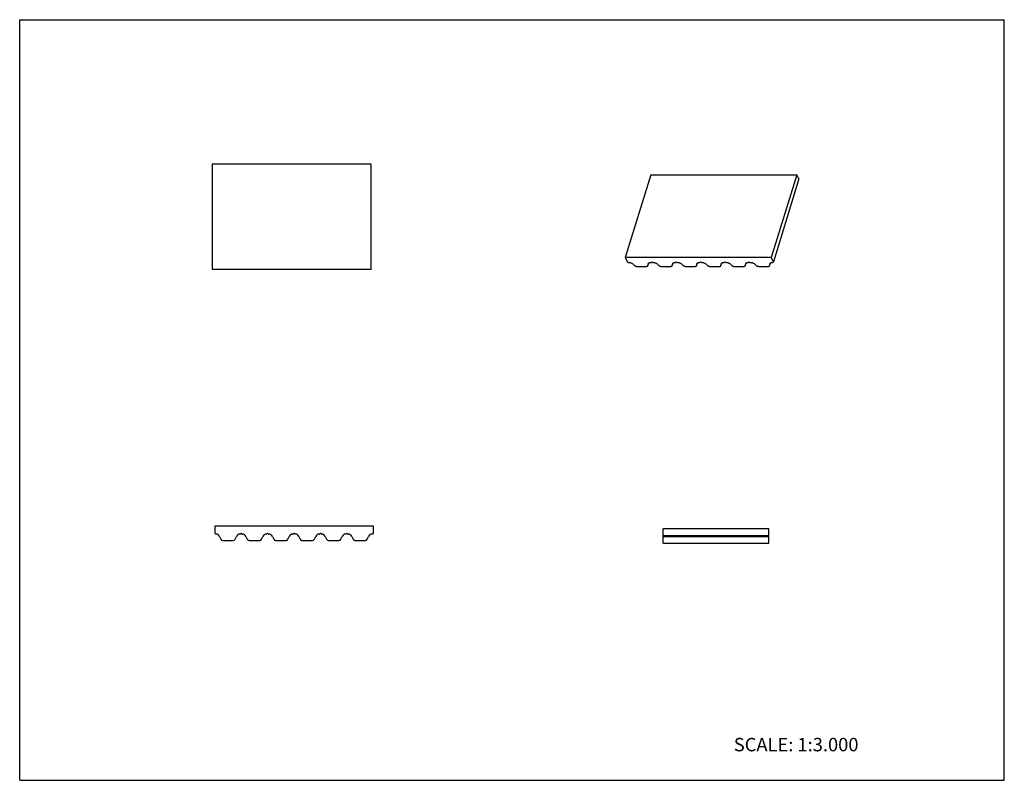
# Model space of a CAD drawing. Units: inches. Extents: x 0 to 22, y 0 to 17.
import ezdxf

# ---------------------------------------------------------------- set-up
doc = ezdxf.new("R2010")
doc.units = ezdxf.units.IN
doc.header["$LTSCALE"] = 1.21
doc.header["$MEASUREMENT"] = 0
doc.layers.get('0').update_dxf_attribs({"linetype": 'CONTINUOUS'})
doc.styles.get("Standard").update_dxf_attribs({"font": 'txt', "width": 0.8})

msp = doc.modelspace()

# ---------------------------------------------------------------- linework, layer by layer
at = {"color": 7, "linetype": 'CONTINUOUS'}
for p, q in [((0, 0), (0, 17)), ((0, 17), (22, 17)), ((22, 0), (22, 17)), ((4.299, 13.781), (4.299, 11.419)), ((4.299, 13.781), (7.843, 13.781)), ((7.843, 13.781), (7.843, 11.419)), ((14.102, 13.535), (13.53, 11.685)), ((14.102, 13.535), (17.365, 13.535)), ((17.365, 13.535), (16.794, 11.685)), ((17.412, 13.44), (16.84, 11.589)), ((17.412, 13.44), (17.365, 13.535)), ((13.53, 11.685), (13.577, 11.589)), ((16.794, 11.685), (13.53, 11.685)), ((16.84, 11.589), (16.794, 11.685)), ((13.577, 11.589), (13.606, 11.575)), ((13.606, 11.575), (13.609, 11.575)), ((13.697, 11.543), (13.746, 11.502)), ((13.79, 11.487), (14.008, 11.487)), ((14.037, 11.501), (14.055, 11.559)), ((14.037, 11.502), (14.046, 11.543)), ((14.037, 11.501), (14.037, 11.502)), ((14.046, 11.543), (14.046, 11.546)), ((14.103, 11.575), (14.106, 11.575)), ((14.106, 11.575), (14.121, 11.589)), ((14.121, 11.589), (14.15, 11.575)), ((14.15, 11.575), (14.153, 11.575)), ((14.241, 11.543), (14.289, 11.502)), ((14.334, 11.487), (14.552, 11.487)), ((14.581, 11.501), (14.599, 11.559)), ((14.581, 11.502), (14.589, 11.543)), ((14.581, 11.501), (14.581, 11.502)), ((14.589, 11.543), (14.59, 11.546)), ((14.647, 11.575), (14.65, 11.575)), ((14.65, 11.575), (14.665, 11.589)), ((14.665, 11.589), (14.694, 11.575)), ((14.694, 11.575), (14.697, 11.575)), ((14.785, 11.543), (14.833, 11.502)), ((14.878, 11.487), (15.096, 11.487)), ((15.125, 11.501), (15.143, 11.559)), ((15.125, 11.502), (15.133, 11.543)), ((15.125, 11.501), (15.125, 11.502)), ((15.133, 11.543), (15.134, 11.546)), ((15.191, 11.575), (15.194, 11.575)), ((15.194, 11.575), (15.209, 11.589)), ((15.209, 11.589), (15.238, 11.575)), ((15.238, 11.575), (15.241, 11.575)), ((15.329, 11.543), (15.377, 11.502)), ((15.422, 11.487), (15.64, 11.487)), ((15.669, 11.501), (15.687, 11.559)), ((15.669, 11.502), (15.677, 11.543)), ((15.669, 11.501), (15.669, 11.502)), ((15.677, 11.543), (15.678, 11.546)), ((15.735, 11.575), (15.738, 11.575)), ((15.738, 11.575), (15.753, 11.589)), ((15.753, 11.589), (15.782, 11.575)), ((15.782, 11.575), (15.785, 11.575)), ((15.873, 11.543), (15.921, 11.502)), ((15.966, 11.487), (16.184, 11.487)), ((16.213, 11.501), (16.231, 11.559)), ((16.213, 11.502), (16.221, 11.543)), ((16.213, 11.501), (16.213, 11.502)), ((16.221, 11.543), (16.222, 11.546)), ((16.279, 11.575), (16.282, 11.575)), ((16.282, 11.575), (16.296, 11.589)), ((16.296, 11.589), (16.325, 11.575)), ((16.325, 11.575), (16.329, 11.575)), ((16.417, 11.543), (16.465, 11.502)), ((16.51, 11.487), (16.728, 11.487)), ((16.757, 11.501), (16.775, 11.559)), ((16.757, 11.502), (16.765, 11.543)), ((16.757, 11.501), (16.757, 11.502)), ((16.765, 11.543), (16.766, 11.546)), ((16.823, 11.575), (16.826, 11.575)), ((16.826, 11.575), (16.84, 11.589)), ((7.843, 11.419), (4.299, 11.419)), ((4.359, 5.68), (4.359, 5.526)), ((7.902, 5.68), (4.359, 5.68)), ((4.359, 5.526), (4.382, 5.502)), ((4.382, 5.502), (4.386, 5.502)), ((4.922, 5.502), (4.926, 5.502)), ((4.926, 5.502), (4.949, 5.526)), ((4.949, 5.526), (4.973, 5.502)), ((4.973, 5.502), (4.976, 5.502)), ((5.513, 5.502), (5.516, 5.502)), ((5.516, 5.502), (5.54, 5.526)), ((5.54, 5.526), (5.563, 5.502)), ((5.563, 5.502), (5.567, 5.502)), ((6.103, 5.502), (6.107, 5.502)), ((6.107, 5.502), (6.13, 5.526)), ((6.13, 5.526), (6.154, 5.502)), ((6.154, 5.502), (6.158, 5.502)), ((6.694, 5.502), (6.697, 5.502)), ((6.697, 5.502), (6.721, 5.526)), ((6.721, 5.526), (6.745, 5.502)), ((6.745, 5.502), (6.748, 5.502)), ((7.284, 5.502), (7.288, 5.502)), ((7.288, 5.502), (7.311, 5.526)), ((7.311, 5.526), (7.335, 5.502)), ((7.335, 5.502), (7.339, 5.502)), ((7.875, 5.502), (7.878, 5.502)), ((7.878, 5.502), (7.902, 5.526)), ((7.902, 5.526), (7.902, 5.68)), ((14.379, 5.301), (14.379, 5.62)), ((16.741, 5.62), (14.379, 5.62)), ((16.741, 5.301), (16.741, 5.62)), ((4.465, 5.452), (4.496, 5.386)), ((4.536, 5.361), (4.772, 5.361)), ((4.812, 5.386), (4.843, 5.452)), ((5.055, 5.452), (5.086, 5.386)), ((5.126, 5.361), (5.363, 5.361)), ((5.403, 5.386), (5.434, 5.452)), ((5.646, 5.452), (5.677, 5.386)), ((5.717, 5.361), (5.953, 5.361)), ((5.994, 5.386), (6.024, 5.452)), ((6.236, 5.452), (6.267, 5.386)), ((6.307, 5.361), (6.544, 5.361)), ((6.584, 5.386), (6.615, 5.452)), ((6.827, 5.452), (6.858, 5.386)), ((6.898, 5.361), (7.134, 5.361)), ((7.175, 5.386), (7.205, 5.452)), ((7.418, 5.452), (7.448, 5.386)), ((7.488, 5.361), (7.725, 5.361)), ((7.765, 5.386), (7.796, 5.452)), ((16.741, 5.467), (14.379, 5.467)), ((16.741, 5.443), (14.379, 5.443)), ((14.379, 5.301), (16.741, 5.301)), ((0, 0), (22, 0))]:
    msp.add_line(p, q, dxfattribs=at)
for centre, radius, start, end in [((4.386, 5.415), 0.087, 25, 90), ((4.922, 5.415), 0.087, 90, 155), ((4.976, 5.415), 0.087, 25, 90), ((5.513, 5.415), 0.087, 90, 155), ((5.567, 5.415), 0.087, 25, 90), ((6.103, 5.415), 0.087, 90, 155), ((6.158, 5.415), 0.087, 25, 90), ((6.694, 5.415), 0.087, 90, 155), ((6.748, 5.415), 0.087, 25, 90), ((7.284, 5.415), 0.087, 90, 155), ((7.339, 5.415), 0.087, 25, 90), ((7.875, 5.415), 0.087, 90, 155), ((4.536, 5.405), 0.0443, 205, 270), ((4.772, 5.405), 0.0443, 270, 335), ((5.126, 5.405), 0.0443, 205, 270), ((5.363, 5.405), 0.0443, 270, 335), ((5.717, 5.405), 0.0443, 205, 270), ((5.953, 5.405), 0.0443, 270, 335), ((6.307, 5.405), 0.0443, 205, 270), ((6.544, 5.405), 0.0443, 270, 335), ((6.898, 5.405), 0.0443, 205, 270), ((7.134, 5.405), 0.0443, 270, 335), ((7.488, 5.405), 0.0443, 205, 270), ((7.725, 5.405), 0.0443, 270, 335)]:
    msp.add_arc(centre, radius, start, end, dxfattribs=at)
for points, knots in [([(13.609, 11.575), (13.617, 11.575), (13.633, 11.573), (13.656, 11.567), (13.678, 11.557), (13.691, 11.548), (13.697, 11.543)], [0, 0, 0, 0, 0.248304, 0.506786, 0.761731, 1, 1, 1, 1]), ([(13.746, 11.502), (13.748, 11.5), (13.755, 11.495), (13.766, 11.49), (13.778, 11.487), (13.786, 11.487), (13.79, 11.487)], [0, 0, 0, 0, 0.238268, 0.493215, 0.751698, 1, 1, 1, 1]), ([(14.008, 11.487), (14.012, 11.487), (14.018, 11.487), (14.027, 11.49), (14.033, 11.494), (14.036, 11.498), (14.037, 11.5), (14.037, 11.501)], [0, 0, 0, 0, 0.303404, 0.569155, 0.79668, 0.900114, 1, 1, 1, 1]), ([(14.046, 11.546), (14.047, 11.548), (14.049, 11.553), (14.053, 11.558), (14.059, 11.563), (14.068, 11.569), (14.083, 11.574), (14.096, 11.575), (14.103, 11.575)], [0, 0, 0, 0, 0.099796, 0.203137, 0.312952, 0.431362, 0.69687, 1, 1, 1, 1]), ([(14.153, 11.575), (14.161, 11.575), (14.177, 11.573), (14.2, 11.567), (14.222, 11.557), (14.235, 11.548), (14.241, 11.543)], [0, 0, 0, 0, 0.248302, 0.506786, 0.761732, 1, 1, 1, 1]), ([(14.289, 11.502), (14.292, 11.5), (14.299, 11.495), (14.31, 11.49), (14.322, 11.487), (14.33, 11.487), (14.334, 11.487)], [0, 0, 0, 0, 0.238252, 0.493214, 0.751713, 1, 1, 1, 1]), ([(14.552, 11.487), (14.556, 11.487), (14.562, 11.487), (14.571, 11.49), (14.577, 11.494), (14.58, 11.498), (14.581, 11.5), (14.581, 11.501)], [0, 0, 0, 0, 0.303358, 0.569149, 0.796647, 0.900133, 1, 1, 1, 1]), ([(14.59, 11.546), (14.591, 11.548), (14.593, 11.553), (14.597, 11.558), (14.603, 11.563), (14.612, 11.569), (14.627, 11.574), (14.64, 11.575), (14.647, 11.575)], [0, 0, 0, 0, 0.099795, 0.203136, 0.312952, 0.431363, 0.696871, 1, 1, 1, 1]), ([(14.697, 11.575), (14.705, 11.575), (14.721, 11.573), (14.744, 11.567), (14.766, 11.557), (14.779, 11.548), (14.785, 11.543)], [0, 0, 0, 0, 0.248302, 0.506786, 0.761732, 1, 1, 1, 1]), ([(14.833, 11.502), (14.836, 11.5), (14.843, 11.495), (14.854, 11.49), (14.866, 11.487), (14.874, 11.487), (14.878, 11.487)], [0, 0, 0, 0, 0.238252, 0.493214, 0.751713, 1, 1, 1, 1]), ([(15.096, 11.487), (15.1, 11.487), (15.106, 11.487), (15.115, 11.49), (15.121, 11.494), (15.124, 11.498), (15.125, 11.5), (15.125, 11.501)], [0, 0, 0, 0, 0.303358, 0.569149, 0.796647, 0.900133, 1, 1, 1, 1]), ([(15.134, 11.546), (15.135, 11.548), (15.137, 11.553), (15.141, 11.558), (15.147, 11.563), (15.156, 11.569), (15.171, 11.574), (15.184, 11.575), (15.191, 11.575)], [0, 0, 0, 0, 0.099795, 0.203136, 0.312952, 0.431363, 0.696871, 1, 1, 1, 1]), ([(15.241, 11.575), (15.249, 11.575), (15.265, 11.573), (15.288, 11.567), (15.31, 11.557), (15.323, 11.548), (15.329, 11.543)], [0, 0, 0, 0, 0.248302, 0.506786, 0.761732, 1, 1, 1, 1]), ([(15.377, 11.502), (15.38, 11.5), (15.387, 11.495), (15.398, 11.49), (15.41, 11.487), (15.418, 11.487), (15.422, 11.487)], [0, 0, 0, 0, 0.238252, 0.493214, 0.751713, 1, 1, 1, 1]), ([(15.64, 11.487), (15.643, 11.487), (15.65, 11.487), (15.659, 11.49), (15.665, 11.494), (15.667, 11.498), (15.668, 11.5), (15.669, 11.501)], [0, 0, 0, 0, 0.303358, 0.569149, 0.796647, 0.900133, 1, 1, 1, 1]), ([(15.678, 11.546), (15.679, 11.548), (15.681, 11.553), (15.685, 11.558), (15.691, 11.563), (15.7, 11.569), (15.715, 11.574), (15.728, 11.575), (15.735, 11.575)], [0, 0, 0, 0, 0.099795, 0.203136, 0.312952, 0.431363, 0.696871, 1, 1, 1, 1]), ([(15.785, 11.575), (15.793, 11.575), (15.809, 11.573), (15.832, 11.567), (15.854, 11.557), (15.867, 11.548), (15.873, 11.543)], [0, 0, 0, 0, 0.248302, 0.506786, 0.761732, 1, 1, 1, 1]), ([(15.921, 11.502), (15.924, 11.5), (15.931, 11.495), (15.942, 11.49), (15.954, 11.487), (15.962, 11.487), (15.966, 11.487)], [0, 0, 0, 0, 0.238252, 0.493214, 0.751713, 1, 1, 1, 1]), ([(16.184, 11.487), (16.187, 11.487), (16.194, 11.487), (16.203, 11.49), (16.208, 11.494), (16.211, 11.498), (16.212, 11.5), (16.213, 11.501)], [0, 0, 0, 0, 0.303358, 0.569149, 0.796647, 0.900133, 1, 1, 1, 1]), ([(16.222, 11.546), (16.223, 11.548), (16.225, 11.553), (16.229, 11.558), (16.234, 11.563), (16.244, 11.569), (16.259, 11.574), (16.272, 11.575), (16.279, 11.575)], [0, 0, 0, 0, 0.099795, 0.203136, 0.312952, 0.431363, 0.696871, 1, 1, 1, 1]), ([(16.329, 11.575), (16.337, 11.575), (16.353, 11.573), (16.376, 11.567), (16.398, 11.557), (16.411, 11.548), (16.417, 11.543)], [0, 0, 0, 0, 0.248302, 0.506786, 0.761732, 1, 1, 1, 1]), ([(16.465, 11.502), (16.468, 11.5), (16.475, 11.495), (16.486, 11.49), (16.498, 11.487), (16.506, 11.487), (16.51, 11.487)], [0, 0, 0, 0, 0.238252, 0.493214, 0.751713, 1, 1, 1, 1]), ([(16.728, 11.487), (16.731, 11.487), (16.738, 11.487), (16.747, 11.49), (16.752, 11.494), (16.755, 11.498), (16.756, 11.5), (16.757, 11.501)], [0, 0, 0, 0, 0.303358, 0.569149, 0.796647, 0.900133, 1, 1, 1, 1]), ([(16.766, 11.546), (16.767, 11.548), (16.768, 11.553), (16.773, 11.558), (16.778, 11.563), (16.788, 11.569), (16.803, 11.574), (16.816, 11.575), (16.823, 11.575)], [0, 0, 0, 0, 0.099795, 0.203136, 0.312952, 0.431363, 0.696871, 1, 1, 1, 1])]:
    msp.add_open_spline(points, degree=3, knots=knots, dxfattribs=at)

# ---------------------------------------------------------------- texts
at = {"color": 7, "linetype": 'CONTINUOUS', "insert": (15.956, 0.948), "char_height": 0.3, "width": 3.36, "attachment_point": 1, "line_spacing_factor": 0.9}
msp.add_mtext('SCALE: 1:3.000', dxfattribs=at)

doc.saveas('drawing.dxf')
